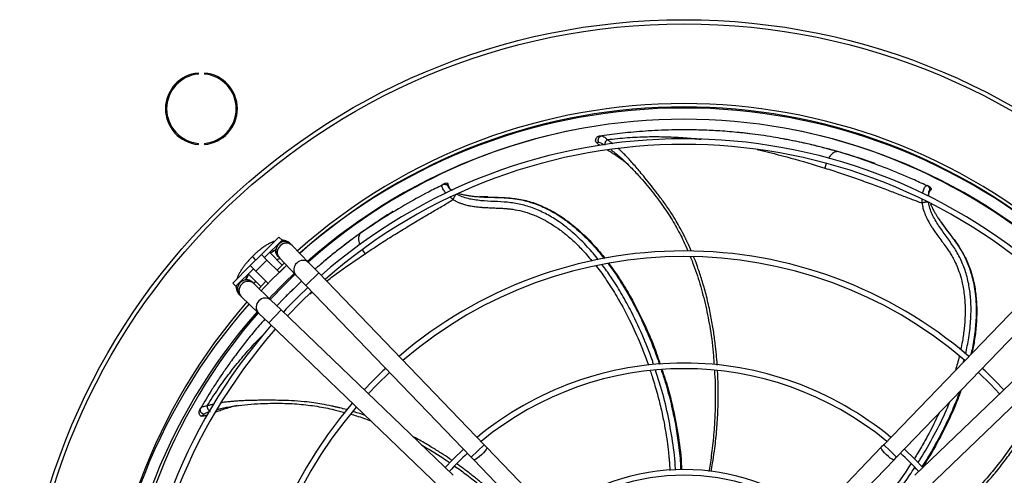
# Model space of a CAD drawing. Units: millimetres. Extents: x 5 to 414, y 3 to 291.
# Drawn here: x 70 to 92, y 259 to 269 of the extents above; entities that cross this region are included whole.
import ezdxf

# ---------------------------------------------------------------- set-up
doc = ezdxf.new("R2010")
doc.units = ezdxf.units.MM

msp = doc.modelspace()

# ---------------------------------------------------------------- linework, layer by layer
at = {"color": 7, "linetype": 'Continuous', "lineweight": 25}
for p, q in [((74.2852, 267.8641), (74.2852, 267.8891)), ((74.4185, 267.8891), (74.4185, 267.8641)), ((83.2808, 266.4875), (83.2478, 266.4821)), ((74.2852, 266.2947), (74.2852, 266.3197)), ((74.4185, 266.3197), (74.4185, 266.2947)), ((83.132, 266.3586), (83.1974, 266.3479)), ((88.6448, 266.1012), (88.5252, 266.1371)), ((89.3591, 265.8694), (88.9597, 266.0057)), ((83.7977, 265.8983), (83.8625, 265.8357)), ((79.7288, 265.4037), (79.7192, 265.3977)), ((79.7546, 265.4164), (79.7206, 265.4001)), ((79.8299, 265.4297), (79.8561, 265.3673)), ((79.8299, 265.4297), (79.8348, 265.4287)), ((79.8561, 265.3673), (79.8449, 265.3673)), ((79.86, 265.3574), (79.8483, 265.4155)), ((79.8624, 265.347), (79.862, 265.3517)), ((90.5214, 265.3775), (90.5108, 265.3813)), ((90.5474, 265.3653), (90.5135, 265.3818)), ((90.6048, 265.3148), (90.5723, 265.2554)), ((90.6048, 265.3148), (90.6071, 265.3103)), ((80.7311, 265.1297), (80.5523, 265.1385)), ((90.5604, 265.2377), (90.5638, 265.241)), ((90.5723, 265.2554), (90.5653, 265.2641)), ((90.5671, 265.2461), (90.6052, 265.2915)), ((78.6196, 264.8016), (78.264, 264.5744)), ((90.9322, 264.4231), (90.8296, 264.5655)), ((75.6871, 263.8436), (76.076, 264.2325)), ((76.076, 264.2325), (76.1467, 264.1618)), ((77.993, 264.3877), (77.8903, 264.3166)), ((76.1467, 264.1618), (75.7578, 263.7728)), ((76.175, 264.1335), (76.1467, 264.1618)), ((76.1648, 264.1233), (76.175, 264.1335)), ((76.353, 264.0669), (76.3383, 264.0822)), ((76.3757, 264.0433), (76.353, 264.0669)), ((76.7447, 263.6599), (76.3757, 264.0433)), ((75.4396, 263.5961), (75.6871, 263.8436)), ((75.4868, 263.7964), (75.4659, 263.776)), ((75.5072, 263.8173), (75.4871, 263.796)), ((75.4944, 263.7888), (75.4877, 263.7955)), ((75.4952, 263.7879), (75.4944, 263.7888)), ((75.8108, 263.7198), (75.6871, 263.8436)), ((76.1517, 263.6087), (75.8727, 263.8877)), ((75.9628, 263.9213), (76.0138, 263.9723)), ((76.0503, 263.8045), (76.0648, 263.7895)), ((76.0648, 263.7895), (76.0875, 263.7659)), ((75.0507, 263.2072), (75.4396, 263.5961)), ((75.4396, 263.5961), (75.5633, 263.4723)), ((75.5633, 263.4723), (75.8108, 263.7198)), ((76.0844, 263.4463), (75.8108, 263.7198)), ((76.0351, 263.4955), (76.1971, 263.6521)), ((76.0875, 263.7659), (76.4565, 263.3825)), ((76.088, 263.4426), (76.2489, 263.5982)), ((76.9647, 263.4314), (76.7447, 263.6599)), ((75.5103, 263.5254), (75.1214, 263.1364)), ((75.3954, 263.4105), (75.677, 263.1288)), ((75.5633, 263.4723), (75.8369, 263.1988)), ((76.4565, 263.3825), (76.6765, 263.154)), ((80.6508, 259.6016), (76.9647, 263.4314)), ((93.2313, 263.4314), (89.5451, 259.6016)), ((75.0507, 263.2072), (75.1214, 263.1364)), ((75.1214, 263.1364), (75.1497, 263.1082)), ((75.3108, 263.2693), (75.3619, 263.3204)), ((75.4937, 263.2184), (75.4787, 263.2327)), ((75.5173, 263.1956), (75.4937, 263.2184)), ((75.9006, 262.8266), (75.5173, 263.1956)), ((75.6342, 263.083), (75.789, 263.2467)), ((76.6765, 263.154), (80.3626, 259.3242)), ((89.8333, 259.3242), (93.5195, 263.154)), ((75.1497, 263.1082), (75.1599, 263.1184)), ((75.2009, 262.945), (75.2163, 262.9302)), ((75.2163, 262.9302), (75.2399, 262.9074)), ((75.2399, 262.9074), (75.6232, 262.5385)), ((76.1292, 262.6067), (75.9006, 262.8266)), ((76.1884, 262.8634), (76.0335, 262.6988)), ((75.6232, 262.5385), (75.8518, 262.3185)), ((79.959, 258.9206), (76.1292, 262.6067)), ((94.0668, 262.6067), (90.237, 258.9206)), ((75.8518, 262.3185), (79.6816, 258.6324)), ((90.5144, 258.6324), (94.3441, 262.3185)), ((74.3466, 260.4348), (74.3302, 260.4056)), ((74.3546, 260.238), (74.4037, 260.2825)), ((75.1296, 260.4715), (75.2189, 260.4832)), ((80.7033, 259.547), (80.6508, 259.6016)), ((83.1205, 257.0355), (80.7033, 259.547)), ((89.4926, 259.547), (87.0754, 257.0355)), ((89.5451, 259.6016), (89.4926, 259.547)), ((80.3626, 259.3242), (80.4151, 259.2696)), ((80.4151, 259.2696), (82.8324, 256.7582)), ((87.3636, 256.7582), (89.7808, 259.2696)), ((89.7808, 259.2696), (89.8333, 259.3242))]:
    msp.add_line(p, q, dxfattribs=at)
at = {"color": 8, "linetype": 'Continuous', "lineweight": 25}
for p, q in [((88.525, 266.1363), (88.5141, 266.1391)), ((88.2634, 265.871), (88.2335, 265.7709)), ((79.8561, 265.3673), (79.8571, 265.3624)), ((80.5957, 265.1273), (80.7365, 265.1233)), ((90.5723, 265.2554), (90.5692, 265.2515)), ((77.8909, 264.3159), (77.8819, 264.3091)), ((75.9345, 263.9495), (75.9628, 263.9213)), ((77.9321, 263.9504), (77.9948, 263.8602)), ((75.3619, 263.3204), (75.3336, 263.3487)), ((76.9647, 263.4314), (76.6765, 263.154)), ((76.768, 262.9678), (76.8187, 263.0062)), ((76.1292, 262.6067), (75.8518, 262.3185)), ((91.3232, 261.449), (91.336, 261.4949)), ((80.5067, 259.4629), (80.3626, 259.3242)), ((80.6508, 259.6016), (80.5067, 259.4629)), ((89.6892, 259.4629), (89.5451, 259.6016)), ((89.8333, 259.3242), (89.6892, 259.4629))]:
    msp.add_line(p, q, dxfattribs=at)
at = {"color": 7, "linetype": 'Continuous', "lineweight": 25, "flags": 128}
for points in [[(75.8837, 262.8429), (76.2059, 263.1772), (76.4372, 263.4026)], [(76.2663, 262.4746), (76.574, 262.7907), (76.8085, 263.0168)], [(78.0678, 260.7408), (78.2647, 260.9458), (78.5423, 261.2154)], [(91.6536, 261.2154), (91.9312, 260.9458), (92.1282, 260.7408)], [(80.1896, 259.5039), (79.9487, 259.2711), (79.7792, 259.0936)], [(90.4167, 259.0936), (90.2472, 259.2711), (90.0063, 259.5039)]]:
    msp.add_lwpolyline(points, dxfattribs=at)
at = {"color": 8, "linetype": 'Continuous', "lineweight": 25, "flags": 128}
for points in [[(80.7033, 259.547), (80.7051, 259.5443), (80.7043, 259.526), (80.6906, 259.4973), (80.6652, 259.4607), (80.6304, 259.4194), (80.5892, 259.3771)], [(89.6067, 259.3771), (89.5656, 259.4194), (89.5307, 259.4607), (89.5053, 259.4973), (89.4916, 259.526), (89.4908, 259.5443), (89.4926, 259.547)], [(80.5892, 259.3771), (80.5454, 259.3376), (80.5028, 259.3044), (80.4653, 259.2804), (80.436, 259.2678), (80.4178, 259.2677), (80.4151, 259.2696)], [(89.7808, 259.2696), (89.7782, 259.2677), (89.7599, 259.2678), (89.7307, 259.2804), (89.6931, 259.3044), (89.6505, 259.3376), (89.6067, 259.3771)]]:
    msp.add_lwpolyline(points, dxfattribs=at)
at = {"color": 7, "linetype": 'Continuous', "lineweight": 25}
for radius in [14.793, 14.7002]:
    msp.add_circle((85.098, 254.2852), radius, dxfattribs=at)
for centre, radius, start, end in [((74.3518, 267.0919), 0.8, 94.78019, 265.21981), ((74.3518, 267.0919), 0.7751, 94.9342, 265.0658), ((74.3518, 267.0919), 0.8, 274.78019, 85.21981), ((74.3518, 267.0919), 0.7751, 274.9342, 85.0658), ((85.098, 254.2852), 12.9215, 48.23537, 131.76463), ((85.098, 254.1852), 12.9234, 90, 131.45725), ((85.098, 254.2852), 12.8467, 48.24783, 131.75217), ((85.098, 254.1852), 12.9234, 48.54275, 90), ((85.098, 254.1852), 12.6734, 48.59107, 131.40893), ((85.098, 254.2852), 12.5752, 101.1218, 131.70567), ((85.098, 254.1852), 12.2375, 90, 131.31998), ((85.098, 254.1852), 12.2375, 48.68002, 90), ((85.098, 254.2852), 12.5752, 48.29433, 78.8782), ((85.098, 254.1852), 12.1125, 48.70672, 131.29328), ((76.2089, 263.9282), 0.2, 133.90487, 223.90487), ((76.2089, 263.9282), 0.2, 43.90487, 133.90487), ((75.8921, 263.992), 0.1, 262.22639, 315), ((85.098, 254.1852), 9.7375, 90, 130.65569), ((85.098, 254.1852), 9.6125, 49.38661, 130.61339), ((85.098, 254.1852), 9.7375, 49.34431, 90), ((85.098, 254.1852), 12.9234, 133.23138, 136.76862), ((75.2912, 263.3911), 0.1, 315, 7.82772), ((85.098, 254.1852), 12.6734, 133.21809, 136.78191), ((75.355, 263.0743), 0.2, 136.09513, 226.09513), ((75.355, 263.0743), 0.2, 46.09513, 136.09513), ((85.098, 254.1852), 12.2375, 133.19363, 136.80637), ((85.098, 254.1852), 12.9234, 138.54275, 221.45725), ((85.098, 254.2852), 12.9215, 138.86292, 180), ((85.098, 254.1852), 12.6734, 138.59107, 221.40893), ((85.098, 254.2852), 12.5752, 138.93919, 180), ((85.098, 254.1852), 12.2375, 138.68002, 221.31998), ((85.098, 254.1852), 12.1125, 138.70672, 221.29328), ((85.098, 254.1852), 7.2375, 90, 129.53145), ((85.098, 254.1852), 7.2375, 50.46855, 90), ((85.098, 254.1852), 9.7375, 133.01101, 136.98899), ((85.098, 254.1852), 7.1125, 50.54557, 129.45443), ((85.098, 254.1852), 9.7375, 43.01101, 46.98899), ((85.098, 254.1852), 9.7375, 139.34431, 220.65569), ((85.098, 254.1852), 9.6125, 139.38661, 220.61339), ((85.098, 254.1852), 7.1125, 132.68107, 137.31893), ((85.098, 254.1852), 7.1125, 42.68018, 47.31893), ((85.098, 254.1852), 4.8638, 90, 127.38935), ((85.098, 254.1852), 4.8638, 52.61065, 90), ((85.098, 254.1852), 4.7388, 52.7833, 127.2167)]:
    msp.add_arc(centre, radius, start, end, dxfattribs=at)
at = {"color": 8, "linetype": 'Continuous', "lineweight": 25}
for centre, start, end in [((76.2302, 263.8914), 130.83353, 221.34874), ((76.2448, 263.9055), 46.46101, 136.97622), ((76.5991, 263.508), 130.83353, 221.34874), ((76.6138, 263.5222), 46.46101, 136.97622), ((75.3776, 263.0383), 133.02378, 223.53899), ((75.3918, 263.053), 48.65126, 139.16647), ((75.761, 262.6693), 133.02378, 223.53899), ((75.7751, 262.684), 48.65126, 139.16647)]:
    msp.add_arc(centre, 0.19, start, end, dxfattribs=at)
at = {"color": 7, "linetype": 'Continuous', "lineweight": 25}
for points, knots in [([(83.2102, 266.4786), (83.2033, 266.4771), (83.1889, 266.474), (83.1686, 266.4632), (83.1503, 266.4475), (83.1361, 266.4271), (83.1271, 266.4048), (83.1261, 266.3894), (83.1256, 266.3823)], [0, 0, 0, 0, 0.1513607, 0.3155109, 0.4894234, 0.6686179, 0.8477259, 1, 1, 1, 1]), ([(83.1974, 266.3479), (83.195, 266.3544), (83.19, 266.3681), (83.1878, 266.3908), (83.1904, 266.4145), (83.1986, 266.4374), (83.2119, 266.4573), (83.2288, 266.4726), (83.2475, 266.4829), (83.2608, 266.4858), (83.2672, 266.4872)], [0, 0, 0, 0, 0.1132147, 0.2359579, 0.3659905, 0.4999999, 0.6340093, 0.764042, 0.8867852, 1, 1, 1, 1]), ([(83.2672, 266.4872), (83.2543, 266.4853), (83.2333, 266.4821), (83.2153, 266.4794), (83.2094, 266.4785), (83.2103, 266.4786), (83.2106, 266.4786)], [0, 0, 0, 0, 0.4461977, 0.7260489, 0.9345484, 1, 1, 1, 1]), ([(86.3279, 266.5617), (86.1858, 266.5744), (85.9164, 266.5986), (85.5248, 266.6171), (85.1674, 266.6241), (84.8358, 266.6213), (84.5308, 266.6109), (84.2456, 266.5944), (83.9822, 266.5735), (83.7326, 266.5482), (83.4963, 266.52), (83.3428, 266.498), (83.2672, 266.4872)], [0, 0, 0, 0, 0.1482342, 0.2810978, 0.3993937, 0.5067529, 0.6082041, 0.6957602, 0.7799426, 0.857727, 0.9298846, 1, 1, 1, 1]), ([(83.2672, 266.4872), (83.2821, 266.4847), (83.3134, 266.4793), (83.3649, 266.4308), (83.3919, 266.4054)], [0, 0, 0, 0, 0.4758638, 1, 1, 1, 1]), ([(87.3873, 266.4052), (87.3603, 266.4105), (87.2589, 266.4304), (87.0673, 266.4637), (86.8188, 266.5026), (86.5673, 266.5363), (86.4054, 266.5535), (86.3279, 266.5617)], [0, 0, 0, 0, 0.0771275, 0.2894998, 0.5458242, 0.7826478, 1, 1, 1, 1]), ([(86.6226, 266.5273), (86.5538, 266.5362), (86.458, 266.5486), (86.3624, 266.5575), (86.3355, 266.56)], [0, 0, 0, 0, 0.7188869, 1, 1, 1, 1]), ([(83.132, 266.3586), (83.1275, 266.3669), (83.1229, 266.3754), (83.1254, 266.3822), (83.1254, 266.3824)], [0, 0, 0, 0, 0.9729405, 1, 1, 1, 1]), ([(83.2251, 266.2774), (83.2196, 266.2813), (83.2066, 266.2903), (83.1865, 266.3053), (83.1561, 266.3295), (83.1418, 266.3467), (83.132, 266.3586)], [0, 0, 0, 0, 0.1313521, 0.3105559, 0.5246895, 1, 1, 1, 1]), ([(83.3919, 266.4054), (83.3826, 266.3975), (83.3682, 266.3853), (83.3528, 266.3631), (83.343, 266.3447), (83.3364, 266.3258), (83.3315, 266.302), (83.3339, 266.287), (83.3355, 266.2772)], [0, 0, 0, 0, 0.2394012, 0.368562, 0.5005081, 0.6323794, 0.7613256, 1, 1, 1, 1]), ([(88.5253, 266.1371), (88.4417, 266.1603), (88.2594, 266.2108), (87.9639, 266.2842), (87.6717, 266.3512), (87.4773, 266.3883), (87.3968, 266.4036)], [0, 0, 0, 0, 0.22179045, 0.48384741, 0.78615322, 1, 1, 1, 1]), ([(83.811, 265.8854), (83.7775, 265.9118), (83.7042, 265.9694), (83.6125, 266.0322), (83.5373, 266.0811), (83.4847, 266.1143), (83.4374, 266.1435), (83.4084, 266.1613), (83.3963, 266.1687)], [0, 0, 0, 0, 0.2403265, 0.525502, 0.6525275, 0.7798819, 0.9076225, 1, 1, 1, 1]), ([(90.4992, 265.3784), (90.3962, 265.4274), (90.1047, 265.5659), (89.6259, 265.7604), (89.0626, 265.9701), (88.6877, 266.0853), (88.5003, 266.143)], [0, 0, 0, 0, 0.1541262, 0.4361562, 0.7180707, 1, 1, 1, 1]), ([(89.3546, 265.8716), (89.2968, 265.8922), (89.1726, 265.9366), (88.973, 266.0023), (88.7504, 266.0716), (88.5947, 266.1161), (88.5141, 266.1391)], [0, 0, 0, 0, 0.20435132, 0.43953399, 0.70987387, 1, 1, 1, 1]), ([(83.7896, 265.9081), (83.8536, 265.8454), (83.9836, 265.7181), (84.2083, 265.4688), (84.4499, 265.1745), (84.699, 264.8365), (84.9095, 264.4905), (85.0715, 264.1878), (85.1512, 263.995), (85.1812, 263.9223)], [0, 0, 0, 0, 0.1130208, 0.2294112, 0.40735, 0.5797269, 0.7446744, 0.9038231, 1, 1, 1, 1]), ([(88.2335, 265.7709), (88.3511, 265.7331), (88.5864, 265.6573), (88.9372, 265.5369), (89.2776, 265.4141), (89.5938, 265.296), (89.881, 265.1859), (90.1455, 265.0848), (90.3174, 265.0211), (90.4017, 264.9898)], [0, 0, 0, 0, 0.1607756, 0.3216064, 0.482443, 0.6311889, 0.7604854, 0.8825514, 1, 1, 1, 1]), ([(79.7143, 265.3869), (79.6118, 265.3369), (79.3217, 265.1954), (78.8712, 264.9422), (78.356, 264.6326), (78.0322, 264.4114), (77.8702, 264.3008)], [0, 0, 0, 0, 0.1541267, 0.4361566, 0.7180708, 1, 1, 1, 1]), ([(79.7206, 265.4001), (79.7314, 265.404), (79.7536, 265.412), (79.7897, 265.4083), (79.8224, 265.3934), (79.8376, 265.3758), (79.8449, 265.3673)], [0, 0, 0, 0, 0.2459962, 0.5052811, 0.761673, 1, 1, 1, 1]), ([(79.8299, 265.4297), (79.8173, 265.4301), (79.7909, 265.4308), (79.7671, 265.4213), (79.7546, 265.4164)], [0, 0, 0, 0, 0.4786525, 1, 1, 1, 1]), ([(79.8484, 265.415), (79.8483, 265.4155), (79.8476, 265.4181), (79.8448, 265.4221), (79.8404, 265.4264), (79.8367, 265.4279), (79.8348, 265.4287)], [0, 0, 0, 0, 0.077584, 0.3706059, 0.6688374, 1, 1, 1, 1]), ([(79.8571, 265.3624), (79.8578, 265.3587), (79.8594, 265.3498), (79.8654, 265.3362), (79.8742, 265.322), (79.8868, 265.3067), (79.9038, 265.2912), (79.9197, 265.2788), (79.9296, 265.2729), (79.9316, 265.2717)], [0, 0, 0, 0, 0.1256713, 0.2924476, 0.4468664, 0.5889891, 0.793709, 0.9590919, 1, 1, 1, 1]), ([(90.5135, 265.3818), (90.5233, 265.3757), (90.5434, 265.3634), (90.5629, 265.3328), (90.5717, 265.2979), (90.5674, 265.2751), (90.5653, 265.2641)], [0, 0, 0, 0, 0.24599623, 0.5052811, 0.76167297, 1, 1, 1, 1]), ([(90.6048, 265.3148), (90.5972, 265.3248), (90.5813, 265.3459), (90.559, 265.3586), (90.5474, 265.3653)], [0, 0, 0, 0, 0.4786525, 1, 1, 1, 1]), ([(80.0354, 265.1865), (80.0325, 265.185), (80.0266, 265.182), (80.016, 265.1728), (80.0045, 265.1599), (79.9926, 265.1435), (79.9812, 265.1247), (79.9712, 265.1051), (79.9631, 265.0859), (79.9592, 265.0741), (79.9573, 265.0683)], [0, 0, 0, 0, 0.1149721, 0.2381272, 0.3674127, 0.499997, 0.6325818, 0.7618686, 0.8850255, 1, 1, 1, 1]), ([(80.0858, 265.2041), (80.1012, 265.1994), (80.1423, 265.1869), (80.2169, 265.1702), (80.2864, 265.1582), (80.3392, 265.1507), (80.3732, 265.1463), (80.4119, 265.1419), (80.4554, 265.1375), (80.5035, 265.1333), (80.5391, 265.1307), (80.5585, 265.1295), (80.5604, 265.1294)], [0, 0, 0, 0, 0.1077172, 0.2880819, 0.4849765, 0.5455053, 0.6154253, 0.6947127, 0.7833387, 0.8812662, 0.9884445, 1, 1, 1, 1]), ([(80.7365, 265.1233), (80.784, 265.1218), (80.9371, 265.1166), (81.1243, 265.12), (81.2656, 265.0975), (81.3025, 265.0917)], [0, 0, 0, 0, 0.2493042, 0.8038484, 1, 1, 1, 1]), ([(90.5692, 265.2515), (90.5666, 265.2486), (90.5607, 265.2419), (90.5538, 265.2287), (90.5482, 265.213), (90.5441, 265.1936), (90.5427, 265.1706), (90.5426, 265.1526), (90.5438, 265.1433), (90.5438, 265.1431)], [0, 0, 0, 0, 0.130533, 0.3038881, 0.464427, 0.6122132, 0.8244519, 0.9964943, 1, 1, 1, 1]), ([(90.6048, 265.2911), (90.6051, 265.2915), (90.6067, 265.2937), (90.6081, 265.2983), (90.6088, 265.3045), (90.6077, 265.3083), (90.6071, 265.3103)], [0, 0, 0, 0, 0.07760996, 0.37060842, 0.66885162, 1, 1, 1, 1]), ([(77.9948, 263.8602), (78.0977, 263.9285), (78.3036, 264.0653), (78.6164, 264.2643), (78.9246, 264.4539), (79.2141, 264.6275), (79.4791, 264.7834), (79.7231, 264.9272), (79.8802, 265.0219), (79.9573, 265.0683)], [0, 0, 0, 0, 0.1607511, 0.3215576, 0.4823698, 0.6310956, 0.7603765, 0.882402, 1, 1, 1, 1]), ([(81.329, 265.0879), (81.3875, 265.0808), (81.5504, 265.0613), (81.8149, 264.9777), (82.1142, 264.8445), (82.398, 264.6721), (82.6646, 264.4704), (82.9125, 264.2442), (83.1389, 264.0077), (83.2716, 263.8384), (83.3352, 263.7573)], [0, 0, 0, 0, 0.0749884, 0.208577, 0.3422013, 0.4758659, 0.6095631, 0.7432838, 0.877018, 1, 1, 1, 1]), ([(90.5428, 265.0024), (90.5398, 265.0038), (90.5338, 265.0065), (90.52, 265.009), (90.5027, 265.01), (90.4824, 265.0091), (90.4606, 265.0063), (90.4391, 265.0018), (90.419, 264.9963), (90.4073, 264.9919), (90.4017, 264.9898)], [0, 0, 0, 0, 0.11497178, 0.23812651, 0.3674119, 0.49999612, 0.63258092, 0.76186795, 0.88502516, 1, 1, 1, 1]), ([(90.5888, 264.9718), (90.5944, 264.9578), (90.6099, 264.9188), (90.6429, 264.8511), (90.6823, 264.7792), (90.7239, 264.7096), (90.7682, 264.6398), (90.8025, 264.5897), (90.8213, 264.5623)], [0, 0, 0, 0, 0.1034419, 0.28708632, 0.48707507, 0.62307492, 0.79413638, 1, 1, 1, 1]), ([(78.615, 264.7995), (78.5629, 264.7672), (78.4507, 264.6977), (78.275, 264.5827), (78.082, 264.4518), (77.9501, 264.3578), (77.8819, 264.3091)], [0, 0, 0, 0, 0.20435132, 0.43953399, 0.70987387, 1, 1, 1, 1]), ([(77.8904, 264.3166), (77.8202, 264.2657), (77.667, 264.1547), (77.4254, 263.9694), (77.1908, 263.7828), (77.0406, 263.6538), (76.9784, 263.6004)], [0, 0, 0, 0, 0.2217842, 0.4838337, 0.786131, 1, 1, 1, 1]), ([(90.9305, 264.4149), (90.9589, 264.3768), (91.0503, 264.2539), (91.169, 264.1105), (91.2391, 263.987), (91.257, 263.9554)], [0, 0, 0, 0, 0.2507336, 0.8084645, 1, 1, 1, 1]), ([(75.9837, 264.1402), (75.9754, 264.1378), (75.9451, 264.129), (75.8933, 264.1051), (75.8282, 264.0708), (75.7609, 264.0288), (75.6974, 263.9837), (75.6405, 263.9388), (75.59, 263.8957), (75.5463, 263.8558), (75.5182, 263.8281), (75.5072, 263.8173)], [0, 0, 0, 0, 0.0534656, 0.1942556, 0.3310214, 0.4633233, 0.6116506, 0.7220506, 0.8153788, 0.9278033, 1, 1, 1, 1]), ([(76.3355, 264.0835), (76.3222, 264.0959), (76.2921, 264.1241), (76.235, 264.1503), (76.1848, 264.164), (76.1564, 264.1643), (76.1484, 264.1644)], [0, 0, 0, 0, 0.2515046, 0.571529, 0.8782782, 1, 1, 1, 1]), ([(75.5633, 263.7198), (75.549, 263.7341), (75.5187, 263.7644), (75.5033, 263.7798), (75.4952, 263.7879)], [0, 0, 0, 0, 0.47266327, 1, 1, 1, 1]), ([(85.2353, 263.796), (85.254, 263.7533), (85.3402, 263.5559), (85.457, 263.1866), (85.5894, 262.6896), (85.6894, 262.1534), (85.75, 261.718), (85.7638, 261.454), (85.7672, 261.3897)], [0, 0, 0, 0, 0.0566141, 0.2615485, 0.4685095, 0.6797357, 0.9219556, 1, 1, 1, 1]), ([(91.263, 263.9452), (91.2973, 263.8899), (91.3869, 263.7454), (91.4891, 263.481), (91.5715, 263.1639), (91.6136, 262.8345), (91.6223, 262.5003), (91.5995, 262.1656), (91.5621, 261.8774), (91.5216, 261.7039), (91.5066, 261.6394)], [0, 0, 0, 0, 0.0857646, 0.2243926, 0.3630575, 0.5017644, 0.6405051, 0.7792701, 0.9180491, 1, 1, 1, 1]), ([(75.4659, 263.776), (75.441, 263.7503), (75.406, 263.7142), (75.3582, 263.6591), (75.3197, 263.6119), (75.2777, 263.5557), (75.2383, 263.4973), (75.2022, 263.437), (75.1714, 263.3757), (75.1511, 263.3297), (75.1437, 263.3039), (75.1423, 263.2987)], [0, 0, 0, 0, 0.1668357, 0.2343021, 0.3454947, 0.4593805, 0.5804023, 0.7056613, 0.8346001, 0.9671711, 1, 1, 1, 1]), ([(76.0339, 263.7265), (76.0356, 263.7275), (76.0497, 263.736), (76.0718, 263.7468), (76.0885, 263.7536), (76.0963, 263.7568)], [0, 0, 0, 0, 0.0650072, 0.5685151, 1, 1, 1, 1]), ([(76.9713, 263.5941), (76.9506, 263.5766), (76.9205, 263.5513), (76.8911, 263.5253), (76.882, 263.5172)], [0, 0, 0, 0, 0.6889414, 1, 1, 1, 1]), ([(83.4259, 263.6447), (83.5115, 263.5246), (83.6838, 263.283), (83.9496, 262.836), (84.2175, 262.3052), (84.4341, 261.8015), (84.5352, 261.4939), (84.5673, 261.3966)], [0, 0, 0, 0, 0.1737979, 0.3498131, 0.6137935, 0.8777865, 1, 1, 1, 1]), ([(75.1182, 263.1351), (75.1182, 263.1306), (75.118, 263.1065), (75.1282, 263.0619), (75.1523, 263.0055), (75.1774, 262.9662), (75.1965, 262.9504), (75.1995, 262.9479)], [0, 0, 0, 0, 0.06767677, 0.36643686, 0.6554819, 0.94539149, 1, 1, 1, 1]), ([(75.5278, 263.1902), (75.5284, 263.1921), (75.5322, 263.2025), (75.5417, 263.2229), (75.5532, 263.2427), (75.5568, 263.249)], [0, 0, 0, 0, 0.1289197, 0.7204694, 1, 1, 1, 1]), ([(76.5847, 263.2494), (76.5687, 263.2348), (76.4904, 263.1631), (76.358, 263.0349), (76.2433, 262.9189), (76.1884, 262.8634)], [0, 0, 0, 0, 0.1174811, 0.5776723, 1, 1, 1, 1]), ([(76.3991, 263.0723), (76.3492, 263.0241), (76.2798, 262.9569), (76.2132, 262.8877), (76.1945, 262.8682)], [0, 0, 0, 0, 0.7189029, 1, 1, 1, 1]), ([(75.764, 262.4029), (75.7211, 262.3547), (75.6013, 262.2199), (75.4162, 261.9946), (75.2115, 261.734), (75.0295, 261.489), (74.8645, 261.2558), (74.7167, 261.0367), (74.5808, 260.8258), (74.4555, 260.6235), (74.377, 260.4898), (74.3383, 260.4239)], [0, 0, 0, 0, 0.0840685, 0.2347856, 0.3715688, 0.5008246, 0.6123773, 0.7196315, 0.8187343, 0.910668, 1, 1, 1, 1]), ([(84.6069, 261.2796), (84.6325, 261.2061), (84.7308, 260.9234), (84.8578, 260.4194), (84.9808, 259.7704), (85.0365, 259.3102), (85.0417, 259.0682), (85.0422, 259.0456)], [0, 0, 0, 0, 0.1016448, 0.3911158, 0.6806241, 0.9701978, 1, 1, 1, 1]), ([(85.7751, 261.2571), (85.782, 261.1605), (85.7933, 261.0031), (85.796, 260.7936), (85.7964, 260.6381), (85.7947, 260.5088), (85.7918, 260.3897), (85.7871, 260.2559), (85.7785, 260.0856), (85.7637, 259.8747), (85.7423, 259.6454), (85.7159, 259.4206), (85.6875, 259.2199), (85.6662, 259.0856), (85.6542, 259.0183), (85.6525, 259.0087)], [0, 0, 0, 0, 0.128265, 0.2088541, 0.2775528, 0.3343571, 0.3804034, 0.4355883, 0.5120344, 0.6069207, 0.7165571, 0.8183721, 0.9085247, 0.9870161, 1, 1, 1, 1]), ([(91.267, 260.8137), (91.2348, 260.7248), (91.1266, 260.4258), (90.8962, 259.9368), (90.6386, 259.4522), (90.4606, 259.1808), (90.404, 259.0944)], [0, 0, 0, 0, 0.1463455, 0.4924692, 0.8386095, 1, 1, 1, 1]), ([(75.1168, 260.4713), (75.2058, 260.4823), (75.3863, 260.5046), (75.7213, 260.5248), (76.102, 260.5302), (76.5216, 260.5142), (76.9234, 260.4631), (77.2641, 260.4003), (77.4677, 260.3414), (77.5462, 260.3187)], [0, 0, 0, 0, 0.11258294, 0.22852247, 0.40577187, 0.57748097, 0.74178938, 0.90032151, 1, 1, 1, 1]), ([(74.3095, 260.374), (74.3064, 260.3677), (74.2999, 260.3545), (74.2957, 260.3319), (74.2965, 260.3077), (74.3036, 260.2839), (74.3155, 260.263), (74.3268, 260.2526), (74.332, 260.2478)], [0, 0, 0, 0, 0.1513595, 0.3155084, 0.4894194, 0.6686124, 0.8477188, 1, 1, 1, 1]), ([(74.3383, 260.4239), (74.3318, 260.4126), (74.3212, 260.3943), (74.3121, 260.3785), (74.3091, 260.3733), (74.3096, 260.3741), (74.3097, 260.3743)], [0, 0, 0, 0, 0.4456557, 0.7257112, 0.9343881, 1, 1, 1, 1]), ([(74.4037, 260.2825), (74.3971, 260.2847), (74.3833, 260.2893), (74.3643, 260.3017), (74.3473, 260.3186), (74.3345, 260.3393), (74.3272, 260.3621), (74.3258, 260.3848), (74.3294, 260.4059), (74.3354, 260.4181), (74.3383, 260.4239)], [0, 0, 0, 0, 0.1132147, 0.2359579, 0.3659905, 0.4999999, 0.6340093, 0.764042, 0.8867852, 1, 1, 1, 1]), ([(74.3383, 260.4239), (74.3496, 260.434), (74.3733, 260.4552), (74.4433, 260.4652), (74.48, 260.4705)], [0, 0, 0, 0, 0.4758638, 1, 1, 1, 1]), ([(74.48, 260.4705), (74.4804, 260.4582), (74.481, 260.4393), (74.4887, 260.4135), (74.497, 260.3944), (74.5076, 260.3774), (74.5233, 260.3588), (74.5365, 260.3513), (74.5451, 260.3464)], [0, 0, 0, 0, 0.2394012, 0.368562, 0.5005081, 0.6323794, 0.7613256, 1, 1, 1, 1]), ([(75.1481, 260.4739), (75.1072, 260.4643), (75.0164, 260.443), (74.91, 260.4104), (74.8242, 260.382), (74.7655, 260.3615), (74.7127, 260.3426), (74.6804, 260.3308), (74.6665, 260.3258)], [0, 0, 0, 0, 0.2358308, 0.5241467, 0.6508136, 0.7777919, 0.9051385, 1, 1, 1, 1]), ([(77.678, 260.2824), (77.7202, 260.2713), (77.8717, 260.2313), (78.0178, 260.1738), (78.1232, 260.1323)], [0, 0, 0, 0, 0.2791132, 1, 1, 1, 1]), ([(74.3546, 260.238), (74.3453, 260.2397), (74.3357, 260.2414), (74.332, 260.2476), (74.3319, 260.2477)], [0, 0, 0, 0, 0.9729951, 1, 1, 1, 1]), ([(74.4791, 260.2612), (74.4787, 260.261), (74.471, 260.2586), (74.4549, 260.254), (74.4301, 260.2474), (74.3924, 260.2387), (74.37, 260.2383), (74.3546, 260.238)], [0, 0, 0, 0, 0.0086008, 0.1509933, 0.3260572, 0.5342565, 1, 1, 1, 1]), ([(92.6935, 260.0622), (92.6731, 260.0236), (92.5738, 259.8357), (92.3594, 259.5167), (92.0534, 259.1034), (91.6965, 258.6908), (91.3931, 258.3712), (91.1945, 258.1951), (91.1455, 258.1516)], [0, 0, 0, 0, 0.05317069, 0.25855503, 0.4659704, 0.67766044, 0.92041215, 1, 1, 1, 1]), ([(79.2542, 259.5989), (79.4134, 259.5068), (79.6295, 259.3819), (79.832, 259.2366), (79.8852, 259.1984)], [0, 0, 0, 0, 0.73703753, 1, 1, 1, 1]), ([(79.9913, 259.1237), (80.0711, 259.0689), (80.2011, 258.9796), (80.3664, 258.8512), (80.4883, 258.7546), (80.5884, 258.6726), (80.6797, 258.5961), (80.7813, 258.5089), (80.9091, 258.396), (81.0648, 258.253), (81.2307, 258.0934), (81.39, 257.9325), (81.5292, 257.7851), (81.621, 257.6847), (81.6662, 257.6333), (81.6726, 257.6259)], [0, 0, 0, 0, 0.1281198, 0.2087124, 0.277414, 0.3342207, 0.380269, 0.4354562, 0.5119056, 0.606796, 0.716437, 0.8182564, 0.9084129, 0.9869076, 1, 1, 1, 1])]:
    msp.add_open_spline(points, degree=3, knots=knots, dxfattribs=at)
at = {"color": 8, "linetype": 'Continuous', "lineweight": 25}
for points, knots in [([(83.3919, 266.4054), (83.5411, 266.4213), (83.8403, 266.4532), (84.2787, 266.4728), (84.7069, 266.4711), (85.1084, 266.4506), (85.3624, 266.4221), (85.4816, 266.4088)], [0, 0, 0, 0, 0.2031636, 0.4073632, 0.6124223, 0.8182499, 1, 1, 1, 1]), ([(83.1974, 266.3479), (83.216, 266.3438), (83.2486, 266.3367), (83.2955, 266.304), (83.3157, 266.29)], [0, 0, 0, 0, 0.5697424, 1, 1, 1, 1]), ([(83.5104, 266.3122), (83.5008, 266.3199), (83.4723, 266.3429), (83.4326, 266.3738), (83.4034, 266.3965), (83.3919, 266.4054)], [0, 0, 0, 0, 0.23504749, 0.6977521, 1, 1, 1, 1]), ([(85.2617, 263.9182), (85.2605, 263.9211), (85.2399, 263.9712), (85.2132, 264.0297), (85.1835, 264.0941), (85.1713, 264.1202), (85.1595, 264.145), (85.1483, 264.1685), (85.1376, 264.1905), (85.1275, 264.2112), (85.0877, 264.2919), (85.0223, 264.4176), (84.9205, 264.5974), (84.8013, 264.7914), (84.6593, 264.9978), (84.5095, 265.197), (84.369, 265.3792), (84.241, 265.5388), (84.1269, 265.6771), (84.0299, 265.7917), (83.9406, 265.8942), (83.8559, 265.9878), (83.7807, 266.0671), (83.7182, 266.1296), (83.6721, 266.1734), (83.6479, 266.1951), (83.6394, 266.2027)], [0, 0, 0, 0, 0.0032741, 0.0569817, 0.0676347, 0.07777285, 0.08739612, 0.09650452, 0.10509802, 0.11317664, 0.12074037, 0.19976878, 0.26237374, 0.33829005, 0.43968472, 0.52647024, 0.60150895, 0.68215694, 0.741152, 0.78947224, 0.8401829, 0.88578842, 0.9261859, 0.96131741, 0.98640854, 1, 1, 1, 1]), ([(88.5141, 266.1391), (88.4821, 266.148), (88.4162, 266.1663), (88.3145, 266.1936), (88.207, 266.2216), (88.0936, 266.2502), (87.9744, 266.2791), (87.8493, 266.3084), (87.6967, 266.3425), (87.5422, 266.3755), (87.4311, 266.3968), (87.3873, 266.4052)], [0, 0, 0, 0, 0.084628, 0.1745713, 0.2698296, 0.3704035, 0.4762969, 0.5875155, 0.7040646, 0.8832756, 1, 1, 1, 1]), ([(83.4677, 266.1787), (83.4898, 266.1624), (83.5766, 266.0986), (83.6903, 266.0032), (83.7773, 265.9182), (83.7977, 265.8983)], [0, 0, 0, 0, 0.2077137, 0.8138009, 1, 1, 1, 1]), ([(86.7303, 266.184), (86.9805, 266.1231), (87.4874, 265.9996), (87.9827, 265.8478), (88.2335, 265.7709)], [0, 0, 0, 0, 0.4934899, 1, 1, 1, 1]), ([(88.5141, 266.1391), (88.4856, 266.1334), (88.4421, 266.1248), (88.3833, 266.0756), (88.3444, 266.0324), (88.3233, 265.9976), (88.3146, 265.9834)], [0, 0, 0, 0, 0.4114011, 0.6291791, 0.8486717, 1, 1, 1, 1]), ([(79.7972, 265.2124), (79.7967, 265.213), (79.7855, 265.2254), (79.7668, 265.2502), (79.7395, 265.2896), (79.7187, 265.329), (79.7029, 265.3758), (79.7136, 265.3905), (79.7206, 265.4001)], [0, 0, 0, 0, 0.0064627, 0.1346539, 0.2758145, 0.4662551, 0.6507374, 1, 1, 1, 1]), ([(79.8449, 265.3673), (79.8422, 265.3639), (79.8367, 265.357), (79.8677, 265.316), (79.9067, 265.2818), (79.9227, 265.2678)], [0, 0, 0, 0, 0.36572656, 0.73954374, 1, 1, 1, 1]), ([(79.859, 265.3476), (79.8593, 265.3484), (79.8601, 265.3506), (79.8604, 265.3546), (79.8598, 265.3607), (79.8575, 265.3647), (79.8561, 265.3673)], [0, 0, 0, 0, 0.1161425, 0.3485681, 0.5763362, 1, 1, 1, 1]), ([(90.4142, 265.2033), (90.4145, 265.2046), (90.4173, 265.2216), (90.4251, 265.2522), (90.4389, 265.2981), (90.4567, 265.3389), (90.4834, 265.3804), (90.5016, 265.3812), (90.5135, 265.3818)], [0, 0, 0, 0, 0.0104583, 0.1381338, 0.2787268, 0.4684016, 0.6521419, 1, 1, 1, 1]), ([(79.9573, 265.0683), (79.9441, 265.0776), (79.9228, 265.0924), (79.904, 265.1085), (79.8969, 265.1145)], [0, 0, 0, 0, 0.6236472, 1, 1, 1, 1]), ([(83.1906, 263.7262), (83.1125, 263.822), (82.9449, 264.0276), (82.6539, 264.3135), (82.3492, 264.557), (82.0489, 264.7428), (81.7626, 264.8755), (81.4651, 264.9677), (81.1662, 265.0113), (80.8723, 265.0245), (80.5807, 265.0386), (80.338, 265.0723), (80.1548, 265.1264), (80.0749, 265.1666), (80.0354, 265.1865)], [0, 0, 0, 0, 0.0993983, 0.2132628, 0.3276024, 0.4137625, 0.5002284, 0.5868748, 0.6733538, 0.75788, 0.8407125, 0.9216492, 0.9613115, 1, 1, 1, 1]), ([(80.5604, 265.1294), (80.5754, 265.1285), (80.5968, 265.1272), (80.6255, 265.1257), (80.6476, 265.1246), (80.6725, 265.1236), (80.7005, 265.1225), (80.7222, 265.1217), (80.7526, 265.1207), (80.8305, 265.1183), (80.9347, 265.116), (81.0493, 265.1119), (81.1351, 265.1075), (81.2209, 265.1011), (81.3068, 265.0918), (81.3927, 265.0789), (81.5038, 265.0576), (81.6554, 265.0194), (81.8311, 264.959), (82.0106, 264.8805), (82.185, 264.7891), (82.4016, 264.6542), (82.6532, 264.4646), (82.9282, 264.2103), (83.1524, 263.9702), (83.2756, 263.8091), (83.318, 263.7536)], [0, 0, 0, 0, 0.0143343, 0.0204154, 0.0274502, 0.0354389, 0.0443814, 0.0542782, 0.0562883, 0.0736352, 0.1293941, 0.1571835, 0.1849753, 0.2127741, 0.2405834, 0.2683837, 0.2961576, 0.348645, 0.4164218, 0.4701046, 0.5305692, 0.5978067, 0.7036507, 0.8166699, 0.9368635, 1, 1, 1, 1]), ([(90.5653, 265.2641), (90.561, 265.264), (90.5522, 265.264), (90.5397, 265.2158), (90.5373, 265.1663), (90.5364, 265.1471)], [0, 0, 0, 0, 0.37531978, 0.75894241, 1, 1, 1, 1]), ([(90.5587, 265.2408), (90.5595, 265.241), (90.5618, 265.2418), (90.5651, 265.2441), (90.5695, 265.2484), (90.5712, 265.2526), (90.5723, 265.2554)], [0, 0, 0, 0, 0.11614284, 0.34856874, 0.57633678, 1, 1, 1, 1]), ([(79.9573, 265.0683), (79.9737, 265.0584), (80.0075, 265.0378), (80.063, 265.0103), (80.111, 264.9903), (80.1529, 264.9752), (80.1906, 264.9629), (80.2356, 264.9502), (80.2838, 264.9386), (80.3313, 264.9288), (80.366, 264.9227), (80.4036, 264.9166), (80.442, 264.9112), (80.4938, 264.905), (80.5384, 264.9007), (80.5783, 264.8973), (80.6135, 264.8947), (80.6423, 264.8928), (80.7008, 264.8891), (80.7905, 264.8846), (80.9126, 264.8798), (81.026, 264.8749), (81.1238, 264.8689), (81.2096, 264.8614), (81.3309, 264.8462), (81.501, 264.8119), (81.7255, 264.7404), (81.9434, 264.6423), (82.1493, 264.5245), (82.3404, 264.3937), (82.5334, 264.2395), (82.7318, 264.0557), (82.907, 263.8739), (83.0107, 263.7459), (83.051, 263.6962)], [0, 0, 0, 0, 0.01650995, 0.03405335, 0.05258624, 0.06048333, 0.07167055, 0.08608616, 0.09988987, 0.1135349, 0.12703341, 0.12973439, 0.14582373, 0.15998016, 0.17418186, 0.18425888, 0.19438436, 0.2045678, 0.20923412, 0.24504263, 0.28273136, 0.3163951, 0.34548167, 0.36970394, 0.39306069, 0.45386429, 0.52153417, 0.59616263, 0.6567932, 0.72144905, 0.79015069, 0.86290578, 0.94665236, 1, 1, 1, 1]), ([(90.4017, 264.9898), (90.4007, 265.0059), (90.399, 265.0323), (90.3999, 265.0577), (90.4002, 265.0675)], [0, 0, 0, 0, 0.6094315, 1, 1, 1, 1]), ([(90.4017, 264.9898), (90.4034, 264.9756), (90.407, 264.9467), (90.4153, 264.9022), (90.4264, 264.8561), (90.4388, 264.8141), (90.4535, 264.7712), (90.4713, 264.7251), (90.4945, 264.6726), (90.5208, 264.6196), (90.552, 264.5619), (90.5898, 264.4978), (90.6386, 264.4216), (90.6994, 264.3328), (90.7771, 264.2241), (90.8636, 264.1069), (90.9434, 263.9966), (91.0085, 263.901), (91.0669, 263.8069), (91.1284, 263.693), (91.1945, 263.5458), (91.2592, 263.3609), (91.3058, 263.1705), (91.3352, 262.9895), (91.3515, 262.8316), (91.3594, 262.6739), (91.3595, 262.517), (91.3529, 262.3614), (91.3356, 262.1582), (91.3079, 261.9449), (91.273, 261.7856), (91.2596, 261.7244)], [0, 0, 0, 0, 0.012307, 0.0251959, 0.0386458, 0.0526403, 0.0623649, 0.0770137, 0.0944579, 0.1108905, 0.1270917, 0.1501025, 0.1742827, 0.2046064, 0.2430399, 0.290635, 0.3328177, 0.3640463, 0.3937482, 0.4312817, 0.4781555, 0.5343848, 0.60005, 0.644971, 0.689516, 0.7336814, 0.7774599, 0.8208456, 0.8638287, 0.9477457, 1, 1, 1, 1]), ([(91.3689, 261.6286), (91.3949, 261.7482), (91.4509, 262.0063), (91.4928, 262.4109), (91.4933, 262.8009), (91.4513, 263.1515), (91.3766, 263.4581), (91.2631, 263.7482), (91.1108, 264.0091), (90.9379, 264.2471), (90.7671, 264.4839), (90.6422, 264.6946), (90.5702, 264.8716), (90.5518, 264.9592), (90.5428, 265.0024)], [0, 0, 0, 0, 0.0985456, 0.2125179, 0.3269658, 0.4132074, 0.4997552, 0.5864836, 0.6730445, 0.7576508, 0.8405616, 0.9215751, 0.9612749, 1, 1, 1, 1]), ([(90.8213, 264.5623), (90.8286, 264.5518), (90.8444, 264.5292), (90.8713, 264.4917), (90.8983, 264.4548), (90.922, 264.4228), (90.9437, 264.3936), (90.9903, 264.3315), (91.0485, 264.255), (91.1135, 264.1674), (91.1628, 264.0988), (91.2113, 264.0281), (91.2583, 263.9545), (91.303, 263.8776), (91.3575, 263.7743), (91.4234, 263.6288), (91.486, 263.4517), (91.536, 263.263), (91.5724, 263.0722), (91.6016, 262.8229), (91.6106, 262.5123), (91.584, 262.1422), (91.5414, 261.8406), (91.4986, 261.6657), (91.4873, 261.6194)], [0, 0, 0, 0, 0.0123691, 0.0269119, 0.0450504, 0.0570808, 0.0660576, 0.0807925, 0.1336356, 0.1611565, 0.189072, 0.217388, 0.2461096, 0.2752201, 0.3046993, 0.3600535, 0.429831, 0.484367, 0.5453003, 0.6126227, 0.719243, 0.8336713, 0.9559061, 1, 1, 1, 1]), ([(77.8819, 264.3091), (77.855, 264.2897), (77.7996, 264.2496), (77.715, 264.1871), (77.6261, 264.1206), (77.5332, 264.0498), (77.4362, 263.9748), (77.3354, 263.8953), (77.2138, 263.7974), (77.0915, 263.697), (77.0054, 263.6233), (76.9713, 263.5941)], [0, 0, 0, 0, 0.0845525, 0.1744133, 0.26958219, 0.3700597, 0.47584986, 0.58695816, 0.70338992, 0.8823092, 1, 1, 1, 1]), ([(77.8819, 264.3091), (77.8686, 264.2833), (77.8482, 264.2439), (77.85, 264.1673), (77.8594, 264.1101), (77.8734, 264.0722), (77.879, 264.0568)], [0, 0, 0, 0, 0.4123491, 0.630629, 0.8506275, 1, 1, 1, 1]), ([(76.3359, 264.084), (76.3266, 264.0925), (76.3074, 264.11), (76.2717, 264.1273), (76.2333, 264.1362), (76.1998, 264.1397), (76.1804, 264.1338), (76.1737, 264.1317)], [0, 0, 0, 0, 0.21666667, 0.44655506, 0.66933086, 0.88499167, 1, 1, 1, 1]), ([(76.0056, 263.9641), (76.0037, 263.9575), (75.9948, 263.9277), (76.0057, 263.873), (76.0286, 263.8297), (76.0459, 263.8091), (76.049, 263.806), (76.05, 263.8051)], [0, 0, 0, 0, 0.1162462, 0.5243379, 0.9212539, 0.9769723, 1, 1, 1, 1]), ([(77.1395, 263.2497), (77.2091, 263.3031), (77.4883, 263.5172), (77.7776, 263.7131), (77.9948, 263.8602)], [0, 0, 0, 0, 0.2494233, 1, 1, 1, 1]), ([(85.8388, 261.3799), (85.8373, 261.4028), (85.8313, 261.4995), (85.8147, 261.6821), (85.7858, 261.9397), (85.7431, 262.2333), (85.6829, 262.5619), (85.6052, 262.9012), (85.5154, 263.2245), (85.4226, 263.5064), (85.3554, 263.6912), (85.3181, 263.7813), (85.3133, 263.7929)], [0, 0, 0, 0, 0.027765, 0.1171713, 0.2216527, 0.3412135, 0.4758563, 0.6255842, 0.7620171, 0.8817741, 0.9848502, 1, 1, 1, 1]), ([(83.1409, 263.5877), (83.1432, 263.5849), (83.2278, 263.483), (83.3842, 263.256), (83.6247, 262.879), (83.868, 262.4283), (84.0444, 262.0448), (84.1587, 261.7668), (84.2181, 261.6145), (84.2669, 261.4837), (84.2949, 261.4033), (84.3045, 261.3754)], [0, 0, 0, 0, 0.0043403, 0.1573145, 0.3270785, 0.5371441, 0.7682307, 0.8322335, 0.8976745, 0.9645515, 1, 1, 1, 1]), ([(84.4221, 261.3894), (84.4128, 261.4188), (84.3408, 261.6456), (84.1698, 262.0592), (83.935, 262.5632), (83.6979, 262.9904), (83.4922, 263.3233), (83.3423, 263.5254), (83.276, 263.6147)], [0, 0, 0, 0, 0.0370848, 0.2859498, 0.5350735, 0.7013919, 0.8679638, 1, 1, 1, 1]), ([(83.4063, 263.6408), (83.4208, 263.6225), (83.5388, 263.473), (83.7365, 263.1624), (83.9333, 262.8208), (84.0681, 262.5586), (84.1491, 262.3929), (84.2321, 262.213), (84.3094, 262.0354), (84.3815, 261.8603), (84.4481, 261.6877), (84.5062, 261.5339), (84.5372, 261.4361), (84.5501, 261.3957)], [0, 0, 0, 0, 0.02745517, 0.22463718, 0.43358162, 0.49391451, 0.57395799, 0.65234537, 0.72907968, 0.80416071, 0.87758757, 0.94936191, 1, 1, 1, 1]), ([(75.4763, 263.2349), (75.476, 263.2352), (75.4734, 263.2378), (75.4534, 263.2545), (75.4102, 263.2775), (75.3554, 263.2883), (75.3256, 263.2795), (75.319, 263.2775)], [0, 0, 0, 0, 0.0088287, 0.0653615, 0.4680428, 0.8820648, 1, 1, 1, 1]), ([(75.1513, 263.109), (75.1493, 263.1024), (75.1435, 263.0832), (75.1469, 263.0498), (75.1558, 263.0115), (75.1735, 262.9752), (75.1915, 262.9555), (75.2004, 262.9457)], [0, 0, 0, 0, 0.1114755, 0.3252379, 0.546053, 0.7739185, 1, 1, 1, 1]), ([(74.48, 260.4705), (74.5606, 260.597), (74.7223, 260.8508), (74.9803, 261.2058), (75.2485, 261.5395), (75.5173, 261.8433), (75.7005, 262.0266), (75.7876, 262.1138)], [0, 0, 0, 0, 0.2020939, 0.4052183, 0.6091978, 0.8139416, 1, 1, 1, 1]), ([(91.2305, 261.584), (91.2297, 261.58), (91.2071, 261.4703), (91.1738, 261.3634), (91.1418, 261.2604)], [0, 0, 0, 0, 0.0369224, 1, 1, 1, 1]), ([(84.3477, 261.2495), (84.3606, 261.2107), (84.3923, 261.1157), (84.4599, 260.8961), (84.5418, 260.6014), (84.6217, 260.26), (84.6814, 259.9532), (84.7184, 259.7176), (84.7408, 259.5454), (84.754, 259.4279), (84.7643, 259.3206), (84.7722, 259.2235), (84.7776, 259.1366), (84.7816, 259.0733), (84.7823, 259.0389), (84.7825, 259.03)], [0, 0, 0, 0, 0.05398873, 0.13198583, 0.30321996, 0.4577465, 0.59554377, 0.71660596, 0.77334633, 0.82549937, 0.87306856, 0.91605613, 0.95446501, 0.98829988, 1, 1, 1, 1]), ([(84.9062, 259.0375), (84.906, 259.0459), (84.9023, 259.2602), (84.8497, 259.6785), (84.7416, 260.287), (84.6114, 260.8162), (84.5044, 261.1378), (84.4627, 261.2629)], [0, 0, 0, 0, 0.01110596, 0.2831995, 0.55506675, 0.82687199, 1, 1, 1, 1]), ([(84.5886, 261.2775), (84.6198, 261.1843), (84.7045, 260.9317), (84.8097, 260.5255), (84.9072, 260.0755), (84.9772, 259.6327), (85.0163, 259.2931), (85.0232, 259.0911), (85.0247, 259.0446)], [0, 0, 0, 0, 0.1285176, 0.3484617, 0.5500856, 0.7333934, 0.9385632, 1, 1, 1, 1]), ([(85.7006, 259.0037), (85.7123, 259.0667), (85.7405, 259.2184), (85.7744, 259.4454), (85.8033, 259.6795), (85.8245, 259.8935), (85.8406, 260.1022), (85.8504, 260.2814), (85.8561, 260.4313), (85.8592, 260.5521), (85.8607, 260.6724), (85.8608, 260.7921), (85.8594, 260.9112), (85.8565, 261.0296), (85.8525, 261.1429), (85.8487, 261.2167), (85.8469, 261.2512)], [0, 0, 0, 0, 0.08550359, 0.20602408, 0.30596282, 0.39945029, 0.4921241, 0.58398118, 0.63772886, 0.69119181, 0.7443695, 0.79726144, 0.84986725, 0.90218662, 0.95421918, 1, 1, 1, 1]), ([(91.2378, 260.7834), (91.1855, 260.6458), (91.1118, 260.4522), (90.9963, 260.1977), (90.9085, 260.0135), (90.811, 259.822), (90.7111, 259.636), (90.6085, 259.4556), (90.5045, 259.2782), (90.4295, 259.1646), (90.3919, 259.1076)], [0, 0, 0, 0, 0.233698, 0.3287297, 0.4447129, 0.5588818, 0.6712405, 0.7817873, 0.8905226, 1, 1, 1, 1]), ([(74.6288, 260.5054), (74.6161, 260.5026), (74.5797, 260.4945), (74.5301, 260.4825), (74.4942, 260.4739), (74.48, 260.4705)], [0, 0, 0, 0, 0.2443506, 0.7015135, 1, 1, 1, 1]), ([(77.5958, 260.38), (77.5906, 260.3815), (77.5363, 260.3974), (77.4715, 260.4135), (77.4026, 260.4305), (77.3744, 260.4372), (77.3476, 260.4435), (77.3222, 260.4494), (77.2982, 260.4548), (77.2756, 260.4598), (77.1876, 260.479), (77.0484, 260.5062), (76.8443, 260.5386), (76.6184, 260.5663), (76.3691, 260.5838), (76.1209, 260.5908), (75.8918, 260.5945), (75.6876, 260.594), (75.5083, 260.591), (75.3581, 260.5866), (75.2221, 260.5807), (75.0961, 260.5728), (74.9871, 260.5635), (74.8993, 260.5536), (74.8343, 260.5446), (74.8004, 260.5388), (74.7872, 260.5366)], [0, 0, 0, 0, 0.0056713, 0.0592492, 0.069887, 0.080015, 0.0896332, 0.0987417, 0.1073403, 0.1154292, 0.1230082, 0.2017118, 0.2640595, 0.339664, 0.4405587, 0.5263572, 0.6008038, 0.6809505, 0.7397622, 0.7879211, 0.8384715, 0.8839174, 0.9241561, 0.9591298, 0.9841243, 1, 1, 1, 1]), ([(90.3059, 259.2005), (90.3242, 259.2277), (90.4577, 259.4269), (90.6742, 259.8207), (90.8913, 260.2463), (90.993, 260.4965), (91.016, 260.5529)], [0, 0, 0, 0, 0.0645909, 0.4725774, 0.8809878, 1, 1, 1, 1]), ([(74.4037, 260.2825), (74.4186, 260.2945), (74.4456, 260.3162), (74.5024, 260.3331), (74.5278, 260.3406)], [0, 0, 0, 0, 0.551519, 1, 1, 1, 1]), ([(74.7019, 260.3877), (74.7293, 260.395), (74.8342, 260.4233), (74.9805, 260.453), (75.1012, 260.468), (75.1296, 260.4715)], [0, 0, 0, 0, 0.21302009, 0.81504796, 1, 1, 1, 1]), ([(77.9956, 260.2551), (77.9159, 260.2825), (77.8269, 260.3131), (77.7366, 260.3392), (77.7271, 260.3419)], [0, 0, 0, 0, 0.8951333, 1, 1, 1, 1]), ([(90.7781, 260.3058), (90.6956, 260.1349), (90.59, 259.916), (90.4456, 259.6568), (90.3642, 259.5158), (90.2904, 259.3925), (90.2428, 259.317), (90.2247, 259.2883)], [0, 0, 0, 0, 0.48998, 0.6275834, 0.7682654, 0.9120216, 1, 1, 1, 1]), ([(91.1831, 258.0901), (91.1991, 258.1045), (91.2696, 258.1683), (91.4007, 258.2936), (91.5839, 258.4763), (91.7869, 258.6926), (92.0068, 258.9445), (92.2242, 259.217), (92.4217, 259.4892), (92.5848, 259.7377), (92.6874, 259.9054), (92.7347, 259.9906), (92.7406, 260.0013)], [0, 0, 0, 0, 0.0260191, 0.1152302, 0.2196913, 0.3394069, 0.4743793, 0.6246118, 0.76163, 0.8817764, 0.985046, 1, 1, 1, 1]), ([(79.933, 259.2514), (79.9143, 259.2645), (79.8348, 259.3201), (79.6817, 259.421), (79.4619, 259.5587), (79.2529, 259.6824), (79.1147, 259.7553), (79.0639, 259.782)], [0, 0, 0, 0, 0.0675111, 0.2854432, 0.5399477, 0.831035, 1, 1, 1, 1]), ([(81.707, 257.6599), (81.6648, 257.7087), (81.5634, 257.8257), (81.4066, 257.9942), (81.2416, 258.1628), (81.0874, 258.3129), (80.9342, 258.4555), (80.8001, 258.575), (80.6864, 258.6729), (80.5938, 258.7507), (80.5006, 258.827), (80.407, 258.9017), (80.313, 258.9749), (80.2185, 259.0465), (80.128, 259.1135), (80.0685, 259.1562), (80.041, 259.1759)], [0, 0, 0, 0, 0.08609888, 0.20672354, 0.30668676, 0.40018718, 0.49288067, 0.58476419, 0.6385306, 0.69201463, 0.74521574, 0.79813344, 0.85076736, 0.90311718, 0.95518255, 1, 1, 1, 1]), ([(90.1535, 259.1767), (90.1338, 259.1462), (90.0821, 259.0663), (89.9419, 258.8603), (89.7369, 258.5783), (89.4818, 258.2611), (89.2804, 258.0321), (89.132, 257.8742), (89.0326, 257.7726), (88.941, 257.6824), (88.8576, 257.6031), (88.7827, 257.5346), (88.7281, 257.485), (88.6974, 257.4594), (88.6892, 257.4526)], [0, 0, 0, 0, 0.047802, 0.1254438, 0.3287301, 0.5080805, 0.6634636, 0.7321715, 0.7948909, 0.8516251, 0.9023788, 0.9471555, 0.9859616, 1, 1, 1, 1]), ([(89.8543, 258.5522), (89.9093, 258.6226), (90.0456, 258.7967), (90.1649, 258.9839), (90.236, 259.0954)], [0, 0, 0, 0, 0.4039864, 1, 1, 1, 1])]:
    msp.add_open_spline(points, degree=3, knots=knots, dxfattribs=at)

doc.saveas('drawing.dxf')
